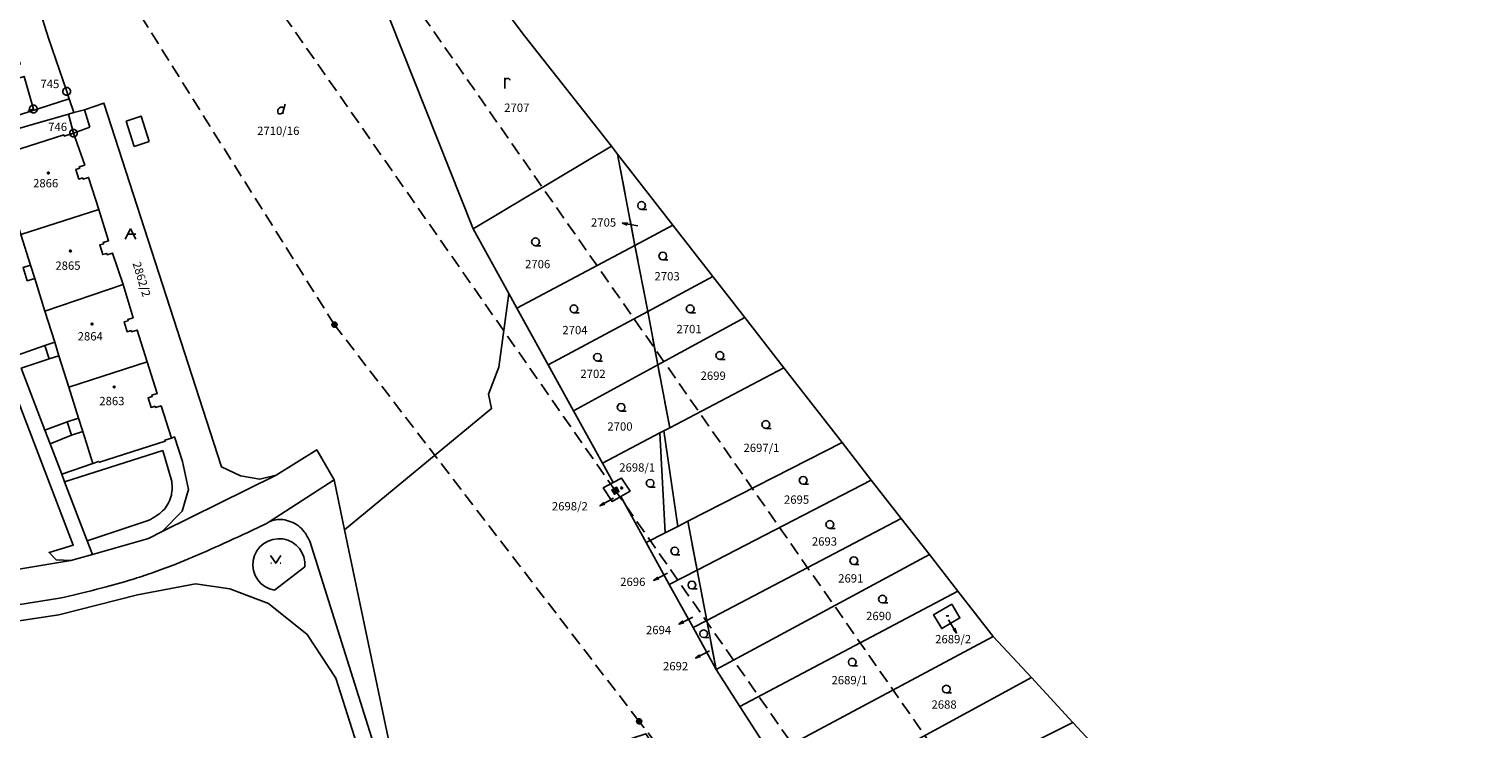
# Model space of a CAD drawing. Extents: x -580718 to -576608, y -1277549 to -1273406.
# Drawn here: x -577721 to -577441, y -1276157 to -1276022 of the extents above; entities that cross this region are included whole.
import ezdxf
from ezdxf.enums import TextEntityAlignment as Align

# ---------------------------------------------------------------- set-up
doc = ezdxf.new("R2010")
doc.units = 0
doc.header["$LTSCALE"] = 10
doc.header["$MEASUREMENT"] = 0
doc.linetypes.add('DASHDOT', pattern=[1, 0.5, -0.25, 0, -0.25])
doc.linetypes.add('HIDDEN', pattern=[0.375, 0.25, -0.125])
doc.layers.get('0').update_dxf_attribs({"color": 2, "linetype": 'CONTINUOUS'})
for name, color, linetype in [('KATUZ', 7, 'CONTINUOUS'), ('KLADPAR', 7, 'CONTINUOUS'), ('LINIE', 7, 'CONTINUOUS'), ('POLYGON', 7, 'CONTINUOUS'), ('ZAPPAR', 7, 'CONTINUOUS'), ('ZNACKY', 7, 'CONTINUOUS'), ('ZUOB', 7, 'CONTINUOUS')]:
    doc.layers.add(name, color=color, linetype=linetype)
doc.styles.get("Standard").update_dxf_attribs({"font": 'txt', "height": 0.2})

# ---------------------------------------------------------------- blocks, each defined once
blk = doc.blocks.new('402')
blk.add_lwpolyline([(0.087, 0.152), (0.175, 0), (0.087, -0.152), (-0.087, -0.152), (-0.175, 0), (-0.087, 0.152), (0.087, 0.152)])
blk = doc.blocks.new('OSTAT_PLOCHA')
for points in [[(-1, 0), (0, 2), (1, 0)], [(1, 1), (-0.5, 1)]]:
    blk.add_lwpolyline(points)
blk = doc.blocks.new('101')
for points in [[(0.194, 0.724), (0.53, 0.53), (0.724, 0.194), (0.724, -0.194), (0.53, -0.53), (0.194, -0.724), (-0.194, -0.724), (-0.53, -0.53), (-0.724, -0.194), (-0.724, 0.194), (-0.53, 0.53), (-0.194, 0.724), (0.194, 0.724)], [(-0.05, 0), (0.05, 0)]]:
    blk.add_lwpolyline(points)
blk = doc.blocks.new('304')
blk.add_lwpolyline([(0, 0), (-0.375, 0.101), (-0.649, 0.375), (-0.75, 0.75), (-0.649, 1.125), (-0.375, 1.399), (0, 1.5), (0.375, 1.399), (0.649, 1.125), (0.75, 0.75), (0.649, 0.375), (0.375, 0.101), (0, 0), (1, -0.001)])
blk = doc.blocks.new('SIPKA_2')
for points in [[(-0.2, 2), (0, 3)], [(0, 0), (0, 3), (0.2, 2)]]:
    blk.add_lwpolyline(points)
blk = doc.blocks.new('ORNA_PUDA')
for points in [[(0, 0), (0, 2)], [(0, 1.6), (0.1, 1.73), (0.23, 1.84), (0.37, 1.89), (0.6, 1.9), (0.77, 1.87), (0.87, 1.8), (0.96, 1.7), (1, 1.6)]]:
    blk.add_lwpolyline(points)
blk = doc.blocks.new('601')
blk.add_lwpolyline([(-0.155, 0.476), (0.155, 0.476), (0.405, 0.294), (0.5, 0), (0.405, -0.294), (0.155, -0.476), (-0.155, -0.476), (-0.405, -0.294), (-0.5, 0), (-0.405, 0.294), (-0.155, 0.476), (-0.12, 0.44), (0.12, 0.44), (0.28, 0.36), (-0.28, 0.36), (-0.36, 0.28), (0.36, 0.28), (0.36, 0.2), (-0.36, 0.2), (-0.402, 0.12), (0.4, 0.119), (0.44, 0.04), (-0.44, 0.04), (-0.44, -0.04), (0.44, -0.04), (0.409, -0.119), (-0.405, -0.119), (-0.399, -0.2), (0.409, -0.2), (0.36, -0.28), (-0.36, -0.28), (-0.28, -0.36), (0.28, -0.36), (0.172, -0.439), (-0.168, -0.439)])
blk = doc.blocks.new('6021')
blk.add_lwpolyline([(-0.5, 0.501), (0.499, 0.501), (0.499, -0.5), (-0.5, -0.5), (-0.5, 0.499), (-0.44, 0.44), (0.44, 0.44), (0.44, 0.36), (-0.44, 0.36), (-0.44, 0.28), (0.44, 0.28), (0.44, 0.2), (-0.44, 0.2), (-0.44, 0.12), (0.44, 0.12), (0.44, 0.04), (-0.44, 0.04), (-0.44, -0.04), (0.44, -0.04), (0.44, -0.12), (-0.44, -0.12), (-0.44, -0.2), (0.44, -0.2), (0.44, -0.28), (-0.44, -0.28), (-0.44, -0.36), (0.44, -0.36), (0.44, -0.44), (-0.44, -0.44)])
blk = doc.blocks.new('403')
blk.add_lwpolyline([(-0.25, 0), (0.25, 0)])
blk = doc.blocks.new('314')
for points in [[(-1, 1.5), (0, 0), (1, 1.5)], [(-0.95, 0), (-0.85, 0)], [(0.85, 0), (0.95, 0)]]:
    blk.add_lwpolyline(points)
blk = doc.blocks.new('DVUR')
for points in [[(0.455, 0), (0.455, 0.273), (0.636, 1), (0.545, 1.182), (0.364, 1.273), (0.091, 1.273), (-0.182, 1.182), (-0.364, 1), (-0.545, 0.727), (-0.545, 0.364), (-0.455, 0.091), (-0.273, 0), (0, 0), (0.182, 0.091), (0.455, 0.273)], [(0.636, 1), (0.909, 1.909)]]:
    blk.add_lwpolyline(points)

msp = doc.modelspace()

# ---------------------------------------------------------------- linework, layer by layer
at = {"layer": 'KATUZ', "color": 7, "linetype": 'Continuous'}
msp.add_lwpolyline([(-577514.17, -1276162.16), (-577520.26, -1276155.6), (-577528.24, -1276146.99), (-577535.6, -1276139.07), (-577542.4, -1276130.34), (-577547.86, -1276123.33), (-577553.29, -1276116.36), (-577559.03, -1276108.99), (-577564.66, -1276101.77), (-577575.86, -1276087.39), (-577583.36, -1276077.76), (-577589.5, -1276069.87), (-577597.17, -1276060), (-577607.83, -1276046.3), (-577609, -1276044.8), (-577625.68, -1276023.55), (-577640.8, -1276003.48)], dxfattribs=at)
at = {"layer": 'KLADPAR', "color": 7, "linetype": 'Continuous'}
for p, q in [((-577609, -1276044.8), (-577607.83, -1276046.3)), ((-577607.83, -1276046.3), (-577604.47, -1276063.87)), ((-577604.47, -1276063.87), (-577597.17, -1276060)), ((-577604.47, -1276063.87), (-577602.03, -1276076.58)), ((-577602.03, -1276076.58), (-577589.5, -1276069.87)), ((-577602.03, -1276076.58), (-577600.08, -1276086.81)), ((-577600.08, -1276086.81), (-577583.36, -1276077.76)), ((-577600.08, -1276086.81), (-577597.76, -1276098.92)), ((-577594.31, -1276116.93), (-577564.66, -1276101.77)), ((-577592.52, -1276126.33), (-577559.03, -1276108.99)), ((-577594.31, -1276116.93), (-577592.52, -1276126.33)), ((-577590.67, -1276135.99), (-577553.29, -1276116.36)), ((-577592.52, -1276126.33), (-577590.67, -1276135.99)), ((-577542.4, -1276130.34), (-577535.6, -1276139.07)), ((-577590.67, -1276135.99), (-577588.86, -1276145.43))]:
    msp.add_line(p, q, dxfattribs=at)
at = {"layer": 'KLADPAR', "color": 7, "linetype": 'DASHDOT'}
for p, q in [((-577604.47, -1276063.87), (-577607.83, -1276046.3)), ((-577602.03, -1276076.58), (-577604.47, -1276063.87)), ((-577600.08, -1276086.81), (-577602.03, -1276076.58)), ((-577597.76, -1276098.92), (-577600.08, -1276086.81)), ((-577592.52, -1276126.33), (-577594.31, -1276116.93)), ((-577590.67, -1276135.99), (-577592.52, -1276126.33)), ((-577588.86, -1276145.43), (-577590.67, -1276135.99))]:
    msp.add_line(p, q, dxfattribs=at)
at = {"layer": 'KLADPAR', "color": 7, "linetype": 'Continuous'}
for points in [[(-577732.14, -1275976.77), (-577717.24, -1276024.05), (-577713.72, -1276034.26), (-577713.23, -1276035.7)], [(-577653.94, -1276014.52), (-577635.59, -1276060.67), (-577628.73, -1276073.14), (-577630.66, -1276087.26), (-577632.66, -1276092.5), (-577632.04, -1276095.26), (-577660.31, -1276118.58), (-577662.32, -1276108.97), (-577665.65, -1276103.15), (-577673.43, -1276108.04), (-577676.6, -1276108.83), (-577680.31, -1276108.2), (-577683.98, -1276106.46), (-577706.56, -1276036.49), (-577710.3, -1276037.77), (-577712.33, -1276038.33), (-577713.23, -1276035.7), (-577713.72, -1276034.26), (-577717.24, -1276024.05), (-577732.14, -1275976.77)], [(-577640.8, -1276003.48), (-577625.68, -1276023.55), (-577609, -1276044.8), (-577635.59, -1276060.67), (-577653.94, -1276014.52), (-577648.8, -1276010.2), (-577640.8, -1276003.48)], [(-577739.57, -1276027.57), (-577724.6, -1276022.82), (-577722.67, -1276029), (-577723.72, -1276029.33), (-577723.64, -1276029.59), (-577724.4, -1276029.83), (-577723.82, -1276031.69), (-577723.05, -1276031.46), (-577722.97, -1276031.71), (-577721.92, -1276031.39), (-577720.14, -1276037.65), (-577721.05, -1276037.94), (-577720.98, -1276038.17), (-577733.75, -1276042.24), (-577733.83, -1276041.99), (-577734.95, -1276042.35), (-577736.89, -1276036.15), (-577737.69, -1276033.58), (-577739.57, -1276027.57)], [(-577721.05, -1276037.94), (-577720.14, -1276037.65), (-577721.92, -1276031.39)], [(-577720.98, -1276038.17), (-577713.23, -1276035.7), (-577712.33, -1276038.33), (-577713.38, -1276038.62), (-577736.92, -1276045.37)], [(-577713.23, -1276035.7), (-577720.98, -1276038.17)], [(-577736.92, -1276045.37), (-577713.38, -1276038.62), (-577712.41, -1276042.29), (-577714.2, -1276042.85), (-577714.27, -1276042.62), (-577726.09, -1276046.39)], [(-577712.33, -1276038.33), (-577710.3, -1276037.77), (-577706.56, -1276036.49), (-577683.98, -1276106.46), (-577680.31, -1276108.2), (-577676.6, -1276108.83), (-577673.43, -1276108.04), (-577695.37, -1276118.86), (-577691.52, -1276114.99), (-577690.33, -1276110.78), (-577691.48, -1276105.45), (-577692.98, -1276100.71), (-577693.61, -1276100.91), (-577695.58, -1276094.73), (-577696.64, -1276095.07), (-577696.73, -1276094.79), (-577697.5, -1276095.04), (-577698.07, -1276093.18), (-577697.31, -1276092.93), (-577697.38, -1276092.69), (-577696.33, -1276092.35), (-577698.26, -1276086.26), (-577700.2, -1276080.16), (-577701.25, -1276080.49), (-577701.34, -1276080.23), (-577702.1, -1276080.47), (-577702.69, -1276078.59), (-577701.92, -1276078.35), (-577702, -1276078.12), (-577700.95, -1276077.79), (-577702.88, -1276071.39), (-577704.9, -1276065.34), (-577705.95, -1276065.67), (-577706.03, -1276065.4), (-577706.79, -1276065.65), (-577707.38, -1276063.79), (-577706.62, -1276063.55), (-577706.7, -1276063.29), (-577705.66, -1276062.96), (-577707.56, -1276056.97), (-577709.51, -1276050.81), (-577710.55, -1276051.15), (-577710.64, -1276050.89), (-577711.4, -1276051.13), (-577711.99, -1276049.26), (-577711.23, -1276049.02), (-577711.31, -1276048.76), (-577710.27, -1276048.42), (-577712.41, -1276042.29), (-577713.38, -1276038.62), (-577712.33, -1276038.33)], [(-577727.23, -1276046.95), (-577726.02, -1276046.61), (-577726.09, -1276046.39), (-577714.27, -1276042.62), (-577714.2, -1276042.85), (-577712.41, -1276042.29), (-577710.27, -1276048.42), (-577711.31, -1276048.76), (-577711.23, -1276049.02), (-577711.99, -1276049.26), (-577711.4, -1276051.13), (-577710.64, -1276050.89), (-577710.55, -1276051.15), (-577709.51, -1276050.81), (-577707.56, -1276056.97), (-577722.53, -1276061.75), (-577724.44, -1276055.65), (-577725.3, -1276055.92), (-577726.11, -1276053.34), (-577725.25, -1276053.08), (-577727.23, -1276046.95)], [(-577604.47, -1276063.87), (-577627.2, -1276075.91), (-577628.73, -1276073.14), (-577635.59, -1276060.67), (-577609, -1276044.8)], [(-577607.83, -1276046.3), (-577597.17, -1276060), (-577604.47, -1276063.87)], [(-577722.53, -1276061.75), (-577707.56, -1276056.97), (-577705.66, -1276062.96), (-577706.7, -1276063.29), (-577706.62, -1276063.55), (-577707.38, -1276063.79), (-577706.79, -1276065.65), (-577706.03, -1276065.4), (-577705.95, -1276065.67), (-577704.9, -1276065.34), (-577702.88, -1276071.39), (-577717.9, -1276076.52), (-577719.87, -1276070.23), (-577721.3, -1276070.68), (-577722.11, -1276068.11), (-577720.68, -1276067.66), (-577722.53, -1276061.75)], [(-577597.17, -1276060), (-577589.5, -1276069.87), (-577602.03, -1276076.58)], [(-577722.53, -1276061.75), (-577720.68, -1276067.66), (-577722.11, -1276068.11)], [(-577602.03, -1276076.58), (-577621.17, -1276086.83), (-577627.2, -1276075.91), (-577604.47, -1276063.87)], [(-577721.3, -1276070.68), (-577719.87, -1276070.23), (-577717.9, -1276076.52), (-577716.02, -1276082.5), (-577717.93, -1276083.1), (-577717.12, -1276085.67), (-577715.21, -1276085.08), (-577713.32, -1276091.1), (-577711.45, -1276097.08), (-577713.64, -1276097.77), (-577712.83, -1276100.35), (-577710.64, -1276099.66), (-577708.72, -1276105.78), (-577707.6, -1276105.42), (-577707.4, -1276105.58), (-577694.78, -1276101.53), (-577694.85, -1276101.31), (-577693.61, -1276100.91)], [(-577717.9, -1276076.52), (-577702.88, -1276071.39), (-577700.95, -1276077.79), (-577702, -1276078.12), (-577701.92, -1276078.35), (-577702.69, -1276078.59), (-577702.1, -1276080.47), (-577701.34, -1276080.23), (-577701.25, -1276080.49), (-577700.2, -1276080.16), (-577698.26, -1276086.26), (-577713.32, -1276091.1), (-577715.21, -1276085.08), (-577717.12, -1276085.67), (-577717.93, -1276083.1), (-577716.02, -1276082.5), (-577717.9, -1276076.52)], [(-577589.5, -1276069.87), (-577583.36, -1276077.76), (-577600.08, -1276086.81)], [(-577660.31, -1276118.58), (-577632.04, -1276095.26), (-577632.66, -1276092.5), (-577630.66, -1276087.26), (-577628.73, -1276073.14), (-577627.2, -1276075.91), (-577621.17, -1276086.83), (-577616.31, -1276095.65), (-577610.74, -1276105.75), (-577608.68, -1276109.48), (-577610.56, -1276110.52), (-577608.84, -1276113.14), (-577607.19, -1276112.18), (-577602.32, -1276121.02), (-577597.87, -1276129.1), (-577593.3, -1276137.37), (-577588.86, -1276145.43), (-577584.32, -1276152.51), (-577578.31, -1276161.88)], [(-577600.08, -1276086.81), (-577616.31, -1276095.65), (-577621.17, -1276086.83), (-577602.03, -1276076.58)], [(-577583.36, -1276077.76), (-577575.86, -1276087.39), (-577597.76, -1276098.92)], [(-577713.32, -1276091.1), (-577698.26, -1276086.26), (-577696.33, -1276092.35), (-577697.38, -1276092.69), (-577697.31, -1276092.93), (-577698.07, -1276093.18), (-577697.5, -1276095.04), (-577696.73, -1276094.79), (-577696.64, -1276095.07), (-577695.58, -1276094.73), (-577693.61, -1276100.91), (-577694.85, -1276101.31), (-577694.78, -1276101.53), (-577707.4, -1276105.58), (-577707.6, -1276105.42), (-577708.72, -1276105.78), (-577710.64, -1276099.66), (-577712.83, -1276100.35), (-577713.64, -1276097.77), (-577711.45, -1276097.08), (-577713.32, -1276091.1)], [(-577724.94, -1276088.95), (-577712.46, -1276121.52), (-577717.11, -1276122.93), (-577715.77, -1276124.34), (-577712.94, -1276124.46), (-577726.36, -1276126.73)], [(-577722.48, -1276087.5), (-577717.94, -1276099.37), (-577716.92, -1276102.04), (-577714.69, -1276107.89), (-577714.14, -1276109.33), (-577709.77, -1276120.71), (-577708.77, -1276123.29), (-577712.94, -1276124.46), (-577715.77, -1276124.34), (-577717.11, -1276122.93), (-577712.46, -1276121.52), (-577724.94, -1276088.95)], [(-577693.61, -1276100.91), (-577692.98, -1276100.71), (-577691.48, -1276105.45), (-577690.33, -1276110.78), (-577691.52, -1276114.99), (-577695.37, -1276118.86), (-577698, -1276120.25), (-577708.77, -1276123.29), (-577709.77, -1276120.71), (-577714.14, -1276109.33), (-577714.69, -1276107.89), (-577716.92, -1276102.04), (-577717.94, -1276099.37), (-577722.48, -1276087.5)], [(-577597.76, -1276098.92), (-577598.93, -1276099.53), (-577599.7, -1276099.94), (-577610.74, -1276105.75), (-577616.31, -1276095.65), (-577600.08, -1276086.81)], [(-577575.86, -1276087.39), (-577564.66, -1276101.77), (-577594.31, -1276116.93), (-577596.26, -1276117.93), (-577598.66, -1276119.15), (-577599.7, -1276099.94), (-577598.93, -1276099.53), (-577597.76, -1276098.92), (-577575.86, -1276087.39)], [(-577598.66, -1276119.15), (-577602.32, -1276121.02), (-577607.19, -1276112.18), (-577605.4, -1276111.14), (-577607.08, -1276108.6), (-577608.68, -1276109.48), (-577610.74, -1276105.75), (-577599.7, -1276099.94), (-577598.66, -1276119.15)], [(-577564.66, -1276101.77), (-577559.03, -1276108.99), (-577592.52, -1276126.33)], [(-577726.36, -1276126.73), (-577712.94, -1276124.46), (-577708.77, -1276123.29), (-577698, -1276120.25), (-577695.37, -1276118.86), (-577673.43, -1276108.04), (-577665.65, -1276103.15), (-577662.32, -1276108.97), (-577660.31, -1276118.58), (-577648.94, -1276172.93), (-577642.88, -1276194.23), (-577643.22, -1276196.01), (-577644.42, -1276202.33), (-577646.28, -1276196.46), (-577661.97, -1276147.1), (-577667.51, -1276138.67), (-577674.9, -1276132.75), (-577682.35, -1276129.89), (-577688.97, -1276128.95), (-577700.1, -1276131.06), (-577715.27, -1276134.9), (-577730.2, -1276137.15)], [(-577607.08, -1276108.6), (-577605.4, -1276111.14), (-577607.19, -1276112.18), (-577608.84, -1276113.14), (-577610.56, -1276110.52), (-577608.68, -1276109.48), (-577607.08, -1276108.6)], [(-577559.03, -1276108.99), (-577553.29, -1276116.36), (-577590.67, -1276135.99)], [(-577592.52, -1276126.33), (-577597.87, -1276129.1), (-577602.32, -1276121.02), (-577598.66, -1276119.15), (-577596.26, -1276117.93), (-577594.31, -1276116.93)], [(-577553.29, -1276116.36), (-577547.86, -1276123.33), (-577588.86, -1276145.43)], [(-577345.03, -1276521.6), (-577443.27, -1276381.53), (-577458.98, -1276358.21), (-577470.25, -1276349.69), (-577473.95, -1276348.63), (-577474.01, -1276345.38), (-577483.92, -1276345.37), (-577485.73, -1276344.47), (-577492.24, -1276308.9), (-577499.49, -1276310.6), (-577502.52, -1276294.39), (-577504.27, -1276290.74), (-577507.72, -1276287.89), (-577512.07, -1276286.93), (-577534.54, -1276290.64), (-577530.09, -1276287.58), (-577526.46, -1276282.25), (-577525.73, -1276276.03), (-577527.51, -1276270.39), (-577602.41, -1276157.78), (-577648.94, -1276172.93), (-577660.31, -1276118.58)], [(-577547.86, -1276123.33), (-577542.4, -1276130.34), (-577584.32, -1276152.51), (-577588.86, -1276145.43), (-577547.86, -1276123.33)], [(-577590.67, -1276135.99), (-577593.3, -1276137.37), (-577597.87, -1276129.1), (-577592.52, -1276126.33)], [(-577730.2, -1276137.15), (-577715.27, -1276134.9), (-577700.1, -1276131.06), (-577688.97, -1276128.95), (-577682.35, -1276129.89), (-577674.9, -1276132.75), (-577667.51, -1276138.67), (-577661.97, -1276147.1), (-577646.28, -1276196.46), (-577644.42, -1276202.33), (-577648.38, -1276223.18), (-577650.69, -1276229.94), (-577654.59, -1276235.64), (-577684.61, -1276256.42), (-577690.02, -1276260.26), (-577713.98, -1276277.27), (-577719.39, -1276281.12), (-577755.38, -1276306.26)], [(-577535.6, -1276139.07), (-577578.31, -1276161.88), (-577584.32, -1276152.51), (-577542.4, -1276130.34)], [(-577543.55, -1276132.86), (-577547.05, -1276134.92), (-577545.5, -1276137.56), (-577542, -1276135.49), (-577543.55, -1276132.86)], [(-577543.55, -1276132.86), (-577542, -1276135.49), (-577545.5, -1276137.56), (-577547.05, -1276134.92), (-577543.55, -1276132.86)], [(-577588.86, -1276145.43), (-577593.3, -1276137.37), (-577590.67, -1276135.99)], [(-577535.6, -1276139.07), (-577528.24, -1276146.99), (-577572.15, -1276170.84), (-577578.31, -1276161.88), (-577535.6, -1276139.07)], [(-577528.24, -1276146.99), (-577520.26, -1276155.6), (-577566.62, -1276178.85), (-577572.15, -1276170.84), (-577528.24, -1276146.99)], [(-577520.26, -1276155.6), (-577514.17, -1276162.16), (-577561.97, -1276185.59), (-577566.62, -1276178.85), (-577520.26, -1276155.6)]]:
    msp.add_lwpolyline(points, dxfattribs=at)
at = {"layer": 'LINIE', "color": 6, "linetype": 'HIDDEN'}
for points in [[(-577545.44, -1276230.84), (-577603.66, -1276155.41), (-577662.23, -1276079.13), (-577709.25, -1276004.16), (-577744.49, -1275949.03)], [(-577512.61, -1276248.24), (-577608.23, -1276111.04), (-577719.18, -1275952.07)], [(-577493.06, -1276237.99), (-577508.76, -1276215.5), (-577653.02, -1276008.57), (-577690.11, -1275955.57)]]:
    msp.add_lwpolyline(points, dxfattribs=at)
at = {"layer": 'ZAPPAR', "color": 7, "linetype": 'Continuous'}
for p, q in [((-577710.3, -1276037.77), (-577709.31, -1276041.16)), ((-577709.31, -1276041.16), (-577712.41, -1276042.29)), ((-577700.75, -1276044.82), (-577702.28, -1276039.96)), ((-577697.85, -1276043.91), (-577700.75, -1276044.82)), ((-577720.68, -1276067.66), (-577719.87, -1276070.23)), ((-577723.41, -1276085.06), (-577717.93, -1276083.1)), ((-577716.02, -1276082.5), (-577715.21, -1276085.08)), ((-577717.12, -1276085.67), (-577722.48, -1276087.5)), ((-577711.45, -1276097.08), (-577710.64, -1276099.66)), ((-577717.94, -1276099.37), (-577713.64, -1276097.77)), ((-577598.93, -1276099.53), (-577596.26, -1276117.93)), ((-577712.83, -1276100.35), (-577716.92, -1276102.04)), ((-577714.69, -1276107.89), (-577708.72, -1276105.78)), ((-577695.23, -1276103.31), (-577714.14, -1276109.33)), ((-577693.54, -1276109.24), (-577695.23, -1276103.31)), ((-577674.79, -1276117.05), (-577662.32, -1276108.97)), ((-577709.77, -1276120.71), (-577698.06, -1276116.76)), ((-577643.22, -1276196.01), (-577666.99, -1276120.76)), ((-577667.94, -1276125.65), (-577673.78, -1276130.19)), ((-577730.56, -1276134.13), (-577715.48, -1276131.8))]:
    msp.add_line(p, q, dxfattribs=at)
msp.add_lwpolyline([(-577702.28, -1276039.96), (-577699.38, -1276039), (-577697.85, -1276043.91)], dxfattribs=at)
for points in [[(-577698.06, -1276116.76, 0.035797), (-577696.41, -1276115.83, 0.046769), (-577695.28, -1276114.92, 0.066434), (-577694.32, -1276113.7, 0.064433), (-577693.69, -1276112.23, 0.056644), (-577693.48, -1276110.93, 0.044022), (-577693.54, -1276109.24)], [(-577715.48, -1276131.8, 0.007257), (-577706.89, -1276129.72, 0.010767), (-577701.16, -1276128.11, 0.010128), (-577697.43, -1276126.89, 0.009002), (-577693.28, -1276125.36, 0.007371), (-577690.17, -1276124.09, 0.004647), (-577685.29, -1276121.97, 0.004585), (-577678, -1276118.64, 0.010267), (-577674.79, -1276117.05)], [(-577666.99, -1276120.76, 0.056824), (-577668.05, -1276118.93, 0.075401), (-577669.19, -1276117.8, 0.125011), (-577672.19, -1276116.6, 0.153996), (-577674.79, -1276117.05)]]:
    msp.add_lwpolyline(points, format="xyb", dxfattribs=at)
for start, end in [(81.0784, 260.0534), (355.4709, 81.0048)]:
    msp.add_arc((-577672.92, -1276125.26), 5, start, end, dxfattribs=at)
at = {"layer": 'ZUOB', "color": 7, "linetype": 'Continuous'}
msp.add_lwpolyline([(-577640.8, -1276003.48), (-577625.68, -1276023.55), (-577609, -1276044.8), (-577607.83, -1276046.3), (-577597.17, -1276060), (-577589.5, -1276069.87), (-577583.36, -1276077.76), (-577575.86, -1276087.39), (-577564.66, -1276101.77), (-577559.03, -1276108.99), (-577553.29, -1276116.36), (-577547.86, -1276123.33), (-577542.4, -1276130.34), (-577535.6, -1276139.07), (-577528.24, -1276146.99), (-577520.26, -1276155.6), (-577514.17, -1276162.16)], dxfattribs=at)

# ---------------------------------------------------------------- block references
at = {"layer": 'KLADPAR', "color": 7, "linetype": 'Continuous'}
for name, p in [('ORNA_PUDA', (-577629.5, -1276033.67)), ('DVUR', (-577672.62, -1276038.59)), ('402', (-577717.25, -1276049.96)), ('304', (-577603.2, -1276056.94)), ('OSTAT_PLOCHA', (-577701.46, -1276062.69)), ('304', (-577623.6, -1276063.93)), ('402', (-577713.01, -1276064.93)), ('304', (-577599.13, -1276066.66)), ('304', (-577616.21, -1276076.81)), ('304', (-577593.86, -1276076.81)), ('402', (-577708.85, -1276078.98)), ('304', (-577611.69, -1276086.13)), ('304', (-577588.16, -1276085.79)), ('402', (-577704.61, -1276091.1)), ('304', (-577607.14, -1276095.75)), ('304', (-577579.3, -1276099.07)), ('304', (-577572.13, -1276109.8)), ('402', (-577607.04, -1276110.51)), ('304', (-577601.57, -1276110.36)), ('304', (-577567, -1276118.3)), ('304', (-577596.83, -1276123.39)), ('314', (-577673.53, -1276124.99)), ('304', (-577562.4, -1276125.25)), ('304', (-577593.52, -1276129.93)), ('304', (-577556.88, -1276132.63)), ('403', (-577544.36, -1276135.11)), ('304', (-577591.26, -1276139.29)), ('304', (-577562.7, -1276144.74)), ('304', (-577544.61, -1276149.94))]:
    msp.add_blockref(name, p, dxfattribs=at)
for p, rotation in [((-577603.94, -1276060.13), 79.35465500000001), ((-577608.62, -1276112.45), 120.091954), ((-577598.22, -1276126.92), 117.399052), ((-577593.37, -1276135.33), 117.399052), ((-577544.16, -1276135.84), 210.504694), ((-577590.17, -1276141.83), 117.685531)]:
    msp.add_blockref('SIPKA_2', p, dxfattribs=dict(at, rotation=rotation))
at = {"layer": 'POLYGON', "color": 7, "linetype": 'Continuous'}
for p in [(-577713.72, -1276034.26), (-577720.14, -1276037.65), (-577712.41, -1276042.29)]:
    msp.add_blockref('101', p, dxfattribs=at)
at = {"layer": 'ZNACKY', "color": 7, "linetype": 'Continuous'}
for p in [(-577662.23, -1276079.13), (-577603.66, -1276155.41)]:
    msp.add_blockref('601', p, dxfattribs=at)
at = {"layer": 'ZNACKY', "color": 7, "linetype": 'Continuous', "rotation": 30.080284}
msp.add_blockref('6021', (-577608.23, -1276111.04), dxfattribs=at)

# ---------------------------------------------------------------- texts
at = {"layer": 'KLADPAR', "color": 7, "linetype": 'Continuous'}
for s, p in [('2707', (-577627.19, -1276036.59)), ('2710/16', (-577673.05, -1276041.03)), ('2866', (-577717.77, -1276051.11)), ('2705', (-577610.51, -1276058.66)), ('2706', (-577623.18, -1276066.66)), ('2865', (-577713.49, -1276066.96)), ('2703', (-577598.29, -1276069)), ('2864', (-577709.2, -1276080.55)), ('2704', (-577616.01, -1276079.35)), ('2701', (-577594.07, -1276079.15)), ('2702', (-577612.54, -1276087.76)), ('2699', (-577589.43, -1276088.13)), ('2863', (-577705.04, -1276093)), ('2700', (-577607.36, -1276097.89)), ('2697/1', (-577580.15, -1276101.99)), ('2698/1', (-577604.04, -1276105.77)), ('2698/2', (-577616.99, -1276113.23)), ('2695', (-577573.4, -1276111.95)), ('2693', (-577568.04, -1276120)), ('2696', (-577604.89, -1276127.76)), ('2691', (-577562.98, -1276127.1)), ('2690', (-577557.61, -1276134.33)), ('2694', (-577599.93, -1276137.03)), ('2689/2', (-577543.3, -1276138.78)), ('2692', (-577596.66, -1276143.99)), ('2689/1', (-577563.23, -1276146.67)), ('2688', (-577545.04, -1276151.36))]:
    msp.add_text(s, height=1.6, dxfattribs=at).set_placement(p, align=Align.TOP_CENTER)
msp.add_text('2862/2', height=1.6, rotation=286.88, dxfattribs=at).set_placement((-577698.55, -1276070.15), align=Align.TOP_CENTER)
at = {"layer": 'POLYGON', "color": 7, "linetype": 'Continuous'}
for s, p in [('745', (-577718.78, -1276033.62)), ('746', (-577717.29, -1276041.87))]:
    msp.add_text(s, height=1.6, dxfattribs=at).set_placement(p)

doc.saveas('drawing.dxf')
